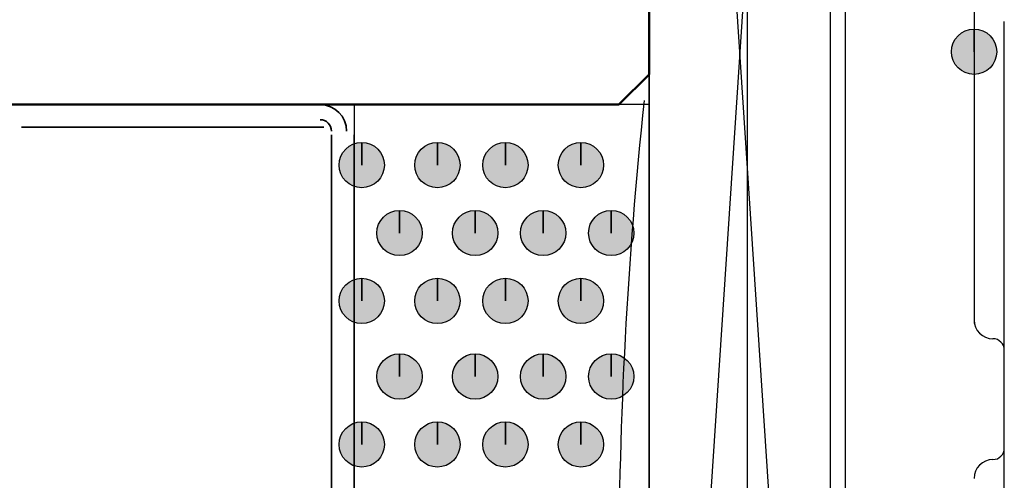
# Model space of a CAD drawing. Units: centimetres. Extents: x -22.2 to 20.1, y -13.8 to 14.8.
# Drawn here: x 4.1 to 4.7, y 1.1 to 1.4 of the extents above; entities that cross this region are included whole.
import ezdxf

# ---------------------------------------------------------------- set-up
doc = ezdxf.new("R2010")
doc.units = ezdxf.units.CM
doc.header["$MEASUREMENT"] = 0
doc.layers.add('VEKA_SCREW', color=7, linetype='Continuous')

msp = doc.modelspace()

# ---------------------------------------------------------------- hatches: boundary and pattern name
at = {"layer": 'VEKA_SCREW', "true_color": 0xff00ff}
h = msp.add_hatch(color=6, dxfattribs=at)
edge = h.paths.add_edge_path()
edge.add_spline(control_points=[(4.70599, 1.41216), (4.70599, 1.41216), (4.70599, 1.42675), (4.70599, 1.42675), (4.69795, 1.42675), (4.69141, 1.42019), (4.69141, 1.41216), (4.69141, 1.40413), (4.69795, 1.39758), (4.70599, 1.39758), (4.71402, 1.39758), (4.72057, 1.40413), (4.72057, 1.41216), (4.72057, 1.42019), (4.71402, 1.42675), (4.70599, 1.42675), (4.70599, 1.42675), (4.70599, 1.41216), (4.70599, 1.41216)], knot_values=[0, 0, 0, 0, 0.166667, 0.166667, 0.166667, 0.333333, 0.333333, 0.333333, 0.5, 0.5, 0.5, 0.666667, 0.666667, 0.666667, 0.833333, 0.833333, 0.833333, 1, 1, 1, 1], degree=3, periodic=1)
at = {"layer": 'VEKA_SCREW', "true_color": 0xdddd6e}
h = msp.add_hatch(color=53, dxfattribs=at)
edge = h.paths.add_edge_path()
edge.add_spline(control_points=[(4.31221, 1.33924), (4.31221, 1.33924), (4.31221, 1.35382), (4.31221, 1.35382), (4.30417, 1.35382), (4.29762, 1.34727), (4.29762, 1.33924), (4.29762, 1.33121), (4.30417, 1.32465), (4.31221, 1.32465), (4.32024, 1.32465), (4.32679, 1.33121), (4.32679, 1.33924), (4.32679, 1.34727), (4.32024, 1.35382), (4.31221, 1.35382), (4.31221, 1.35382), (4.31221, 1.33924), (4.31221, 1.33924)], knot_values=[0, 0, 0, 0, 0.166667, 0.166667, 0.166667, 0.333333, 0.333333, 0.333333, 0.5, 0.5, 0.5, 0.666667, 0.666667, 0.666667, 0.833333, 0.833333, 0.833333, 1, 1, 1, 1], degree=3, periodic=1)
h = msp.add_hatch(color=53, dxfattribs=at)
edge = h.paths.add_edge_path()
edge.add_spline(control_points=[(4.36082, 1.33924), (4.36082, 1.33924), (4.36082, 1.35382), (4.36082, 1.35382), (4.35278, 1.35382), (4.34624, 1.34727), (4.34624, 1.33924), (4.34624, 1.33121), (4.35278, 1.32465), (4.36082, 1.32465), (4.36885, 1.32465), (4.3754, 1.33121), (4.3754, 1.33924), (4.3754, 1.34727), (4.36885, 1.35382), (4.36082, 1.35382), (4.36082, 1.35382), (4.36082, 1.33924), (4.36082, 1.33924)], knot_values=[0, 0, 0, 0, 0.166667, 0.166667, 0.166667, 0.333333, 0.333333, 0.333333, 0.5, 0.5, 0.5, 0.666667, 0.666667, 0.666667, 0.833333, 0.833333, 0.833333, 1, 1, 1, 1], degree=3, periodic=1)
h = msp.add_hatch(color=53, dxfattribs=at)
edge = h.paths.add_edge_path()
edge.add_spline(control_points=[(4.40457, 1.33924), (4.40457, 1.33924), (4.40457, 1.35382), (4.40457, 1.35382), (4.39653, 1.35382), (4.38999, 1.34727), (4.38999, 1.33924), (4.38999, 1.33121), (4.39653, 1.32465), (4.40457, 1.32465), (4.4126, 1.32465), (4.41916, 1.33121), (4.41916, 1.33924), (4.41916, 1.34727), (4.4126, 1.35382), (4.40457, 1.35382), (4.40457, 1.35382), (4.40457, 1.33924), (4.40457, 1.33924)], knot_values=[0, 0, 0, 0, 0.166667, 0.166667, 0.166667, 0.333333, 0.333333, 0.333333, 0.5, 0.5, 0.5, 0.666667, 0.666667, 0.666667, 0.833333, 0.833333, 0.833333, 1, 1, 1, 1], degree=3, periodic=1)
h = msp.add_hatch(color=53, dxfattribs=at)
edge = h.paths.add_edge_path()
edge.add_spline(control_points=[(4.45318, 1.33924), (4.45318, 1.33924), (4.45318, 1.35382), (4.45318, 1.35382), (4.44515, 1.35382), (4.4386, 1.34727), (4.4386, 1.33924), (4.4386, 1.33121), (4.44515, 1.32465), (4.45318, 1.32465), (4.46121, 1.32465), (4.46777, 1.33121), (4.46777, 1.33924), (4.46777, 1.34727), (4.46121, 1.35382), (4.45318, 1.35382), (4.45318, 1.35382), (4.45318, 1.33924), (4.45318, 1.33924)], knot_values=[0, 0, 0, 0, 0.166667, 0.166667, 0.166667, 0.333333, 0.333333, 0.333333, 0.5, 0.5, 0.5, 0.666667, 0.666667, 0.666667, 0.833333, 0.833333, 0.833333, 1, 1, 1, 1], degree=3, periodic=1)
h = msp.add_hatch(color=53, dxfattribs=at)
edge = h.paths.add_edge_path()
edge.add_spline(control_points=[(4.33651, 1.29548), (4.33651, 1.29548), (4.33651, 1.31007), (4.33651, 1.31007), (4.32847, 1.31007), (4.32192, 1.30351), (4.32192, 1.29548), (4.32192, 1.28746), (4.32847, 1.2809), (4.33651, 1.2809), (4.34454, 1.2809), (4.35109, 1.28746), (4.35109, 1.29548), (4.35109, 1.30351), (4.34454, 1.31007), (4.33651, 1.31007), (4.33651, 1.31007), (4.33651, 1.29548), (4.33651, 1.29548)], knot_values=[0, 0, 0, 0, 0.166667, 0.166667, 0.166667, 0.333333, 0.333333, 0.333333, 0.5, 0.5, 0.5, 0.666667, 0.666667, 0.666667, 0.833333, 0.833333, 0.833333, 1, 1, 1, 1], degree=3, periodic=1)
h = msp.add_hatch(color=53, dxfattribs=at)
edge = h.paths.add_edge_path()
edge.add_spline(control_points=[(4.38513, 1.29548), (4.38513, 1.29548), (4.38513, 1.31007), (4.38513, 1.31007), (4.37709, 1.31007), (4.37055, 1.30351), (4.37055, 1.29548), (4.37055, 1.28746), (4.37709, 1.2809), (4.38513, 1.2809), (4.39316, 1.2809), (4.39972, 1.28746), (4.39972, 1.29548), (4.39972, 1.30351), (4.39316, 1.31007), (4.38513, 1.31007), (4.38513, 1.31007), (4.38513, 1.29548), (4.38513, 1.29548)], knot_values=[0, 0, 0, 0, 0.166667, 0.166667, 0.166667, 0.333333, 0.333333, 0.333333, 0.5, 0.5, 0.5, 0.666667, 0.666667, 0.666667, 0.833333, 0.833333, 0.833333, 1, 1, 1, 1], degree=3, periodic=1)
h = msp.add_hatch(color=53, dxfattribs=at)
edge = h.paths.add_edge_path()
edge.add_spline(control_points=[(4.42888, 1.29548), (4.42888, 1.29548), (4.42888, 1.31007), (4.42888, 1.31007), (4.42085, 1.31007), (4.4143, 1.30351), (4.4143, 1.29548), (4.4143, 1.28746), (4.42085, 1.2809), (4.42888, 1.2809), (4.43691, 1.2809), (4.44347, 1.28746), (4.44347, 1.29548), (4.44347, 1.30351), (4.43691, 1.31007), (4.42888, 1.31007), (4.42888, 1.31007), (4.42888, 1.29548), (4.42888, 1.29548)], knot_values=[0, 0, 0, 0, 0.166667, 0.166667, 0.166667, 0.333333, 0.333333, 0.333333, 0.5, 0.5, 0.5, 0.666667, 0.666667, 0.666667, 0.833333, 0.833333, 0.833333, 1, 1, 1, 1], degree=3, periodic=1)
h = msp.add_hatch(color=53, dxfattribs=at)
edge = h.paths.add_edge_path()
edge.add_spline(control_points=[(4.47264, 1.29548), (4.47264, 1.29548), (4.47264, 1.31007), (4.47264, 1.31007), (4.4646, 1.31007), (4.45805, 1.30351), (4.45805, 1.29548), (4.45805, 1.28746), (4.4646, 1.2809), (4.47264, 1.2809), (4.48067, 1.2809), (4.48722, 1.28746), (4.48722, 1.29548), (4.48722, 1.30351), (4.48067, 1.31007), (4.47264, 1.31007), (4.47264, 1.31007), (4.47264, 1.29548), (4.47264, 1.29548)], knot_values=[0, 0, 0, 0, 0.166667, 0.166667, 0.166667, 0.333333, 0.333333, 0.333333, 0.5, 0.5, 0.5, 0.666667, 0.666667, 0.666667, 0.833333, 0.833333, 0.833333, 1, 1, 1, 1], degree=3, periodic=1)
h = msp.add_hatch(color=53, dxfattribs=at)
edge = h.paths.add_edge_path()
edge.add_spline(control_points=[(4.31221, 1.25173), (4.31221, 1.25173), (4.31221, 1.26632), (4.31221, 1.26632), (4.30417, 1.26632), (4.29762, 1.25976), (4.29762, 1.25173), (4.29762, 1.2437), (4.30417, 1.23715), (4.31221, 1.23715), (4.32024, 1.23715), (4.32679, 1.2437), (4.32679, 1.25173), (4.32679, 1.25976), (4.32024, 1.26632), (4.31221, 1.26632), (4.31221, 1.26632), (4.31221, 1.25173), (4.31221, 1.25173)], knot_values=[0, 0, 0, 0, 0.166667, 0.166667, 0.166667, 0.333333, 0.333333, 0.333333, 0.5, 0.5, 0.5, 0.666667, 0.666667, 0.666667, 0.833333, 0.833333, 0.833333, 1, 1, 1, 1], degree=3, periodic=1)
h = msp.add_hatch(color=53, dxfattribs=at)
edge = h.paths.add_edge_path()
edge.add_spline(control_points=[(4.36082, 1.25173), (4.36082, 1.25173), (4.36082, 1.26632), (4.36082, 1.26632), (4.35278, 1.26632), (4.34624, 1.25976), (4.34624, 1.25173), (4.34624, 1.2437), (4.35278, 1.23715), (4.36082, 1.23715), (4.36885, 1.23715), (4.3754, 1.2437), (4.3754, 1.25173), (4.3754, 1.25976), (4.36885, 1.26632), (4.36082, 1.26632), (4.36082, 1.26632), (4.36082, 1.25173), (4.36082, 1.25173)], knot_values=[0, 0, 0, 0, 0.166667, 0.166667, 0.166667, 0.333333, 0.333333, 0.333333, 0.5, 0.5, 0.5, 0.666667, 0.666667, 0.666667, 0.833333, 0.833333, 0.833333, 1, 1, 1, 1], degree=3, periodic=1)
h = msp.add_hatch(color=53, dxfattribs=at)
edge = h.paths.add_edge_path()
edge.add_spline(control_points=[(4.40457, 1.25173), (4.40457, 1.25173), (4.40457, 1.26632), (4.40457, 1.26632), (4.39653, 1.26632), (4.38999, 1.25976), (4.38999, 1.25173), (4.38999, 1.2437), (4.39653, 1.23715), (4.40457, 1.23715), (4.4126, 1.23715), (4.41916, 1.2437), (4.41916, 1.25173), (4.41916, 1.25976), (4.4126, 1.26632), (4.40457, 1.26632), (4.40457, 1.26632), (4.40457, 1.25173), (4.40457, 1.25173)], knot_values=[0, 0, 0, 0, 0.166667, 0.166667, 0.166667, 0.333333, 0.333333, 0.333333, 0.5, 0.5, 0.5, 0.666667, 0.666667, 0.666667, 0.833333, 0.833333, 0.833333, 1, 1, 1, 1], degree=3, periodic=1)
h = msp.add_hatch(color=53, dxfattribs=at)
edge = h.paths.add_edge_path()
edge.add_spline(control_points=[(4.45318, 1.25173), (4.45318, 1.25173), (4.45318, 1.26632), (4.45318, 1.26632), (4.44515, 1.26632), (4.4386, 1.25976), (4.4386, 1.25173), (4.4386, 1.2437), (4.44515, 1.23715), (4.45318, 1.23715), (4.46121, 1.23715), (4.46777, 1.2437), (4.46777, 1.25173), (4.46777, 1.25976), (4.46121, 1.26632), (4.45318, 1.26632), (4.45318, 1.26632), (4.45318, 1.25173), (4.45318, 1.25173)], knot_values=[0, 0, 0, 0, 0.166667, 0.166667, 0.166667, 0.333333, 0.333333, 0.333333, 0.5, 0.5, 0.5, 0.666667, 0.666667, 0.666667, 0.833333, 0.833333, 0.833333, 1, 1, 1, 1], degree=3, periodic=1)
h = msp.add_hatch(color=53, dxfattribs=at)
edge = h.paths.add_edge_path()
edge.add_spline(control_points=[(4.33651, 1.20311), (4.33651, 1.20311), (4.33651, 1.21769), (4.33651, 1.21769), (4.32847, 1.21769), (4.32192, 1.21114), (4.32192, 1.20311), (4.32192, 1.19508), (4.32847, 1.18852), (4.33651, 1.18852), (4.34454, 1.18852), (4.35109, 1.19508), (4.35109, 1.20311), (4.35109, 1.21114), (4.34454, 1.21769), (4.33651, 1.21769), (4.33651, 1.21769), (4.33651, 1.20311), (4.33651, 1.20311)], knot_values=[0, 0, 0, 0, 0.166667, 0.166667, 0.166667, 0.333333, 0.333333, 0.333333, 0.5, 0.5, 0.5, 0.666667, 0.666667, 0.666667, 0.833333, 0.833333, 0.833333, 1, 1, 1, 1], degree=3, periodic=1)
h = msp.add_hatch(color=53, dxfattribs=at)
edge = h.paths.add_edge_path()
edge.add_spline(control_points=[(4.38513, 1.20311), (4.38513, 1.20311), (4.38513, 1.21769), (4.38513, 1.21769), (4.37709, 1.21769), (4.37055, 1.21114), (4.37055, 1.20311), (4.37055, 1.19508), (4.37709, 1.18852), (4.38513, 1.18852), (4.39316, 1.18852), (4.39972, 1.19508), (4.39972, 1.20311), (4.39972, 1.21114), (4.39316, 1.21769), (4.38513, 1.21769), (4.38513, 1.21769), (4.38513, 1.20311), (4.38513, 1.20311)], knot_values=[0, 0, 0, 0, 0.166667, 0.166667, 0.166667, 0.333333, 0.333333, 0.333333, 0.5, 0.5, 0.5, 0.666667, 0.666667, 0.666667, 0.833333, 0.833333, 0.833333, 1, 1, 1, 1], degree=3, periodic=1)
h = msp.add_hatch(color=53, dxfattribs=at)
edge = h.paths.add_edge_path()
edge.add_spline(control_points=[(4.42888, 1.20311), (4.42888, 1.20311), (4.42888, 1.21769), (4.42888, 1.21769), (4.42085, 1.21769), (4.4143, 1.21114), (4.4143, 1.20311), (4.4143, 1.19508), (4.42085, 1.18852), (4.42888, 1.18852), (4.43691, 1.18852), (4.44347, 1.19508), (4.44347, 1.20311), (4.44347, 1.21114), (4.43691, 1.21769), (4.42888, 1.21769), (4.42888, 1.21769), (4.42888, 1.20311), (4.42888, 1.20311)], knot_values=[0, 0, 0, 0, 0.166667, 0.166667, 0.166667, 0.333333, 0.333333, 0.333333, 0.5, 0.5, 0.5, 0.666667, 0.666667, 0.666667, 0.833333, 0.833333, 0.833333, 1, 1, 1, 1], degree=3, periodic=1)
h = msp.add_hatch(color=53, dxfattribs=at)
edge = h.paths.add_edge_path()
edge.add_spline(control_points=[(4.47264, 1.20311), (4.47264, 1.20311), (4.47264, 1.21769), (4.47264, 1.21769), (4.4646, 1.21769), (4.45805, 1.21114), (4.45805, 1.20311), (4.45805, 1.19508), (4.4646, 1.18852), (4.47264, 1.18852), (4.48067, 1.18852), (4.48722, 1.19508), (4.48722, 1.20311), (4.48722, 1.21114), (4.48067, 1.21769), (4.47264, 1.21769), (4.47264, 1.21769), (4.47264, 1.20311), (4.47264, 1.20311)], knot_values=[0, 0, 0, 0, 0.166667, 0.166667, 0.166667, 0.333333, 0.333333, 0.333333, 0.5, 0.5, 0.5, 0.666667, 0.666667, 0.666667, 0.833333, 0.833333, 0.833333, 1, 1, 1, 1], degree=3, periodic=1)
h = msp.add_hatch(color=53, dxfattribs=at)
edge = h.paths.add_edge_path()
edge.add_spline(control_points=[(4.31221, 1.15936), (4.31221, 1.15936), (4.31221, 1.17394), (4.31221, 1.17394), (4.30417, 1.17394), (4.29762, 1.16738), (4.29762, 1.15936), (4.29762, 1.15133), (4.30417, 1.14477), (4.31221, 1.14477), (4.32024, 1.14477), (4.32679, 1.15133), (4.32679, 1.15936), (4.32679, 1.16738), (4.32024, 1.17394), (4.31221, 1.17394), (4.31221, 1.17394), (4.31221, 1.15936), (4.31221, 1.15936)], knot_values=[0, 0, 0, 0, 0.166667, 0.166667, 0.166667, 0.333333, 0.333333, 0.333333, 0.5, 0.5, 0.5, 0.666667, 0.666667, 0.666667, 0.833333, 0.833333, 0.833333, 1, 1, 1, 1], degree=3, periodic=1)
h = msp.add_hatch(color=53, dxfattribs=at)
edge = h.paths.add_edge_path()
edge.add_spline(control_points=[(4.36082, 1.15936), (4.36082, 1.15936), (4.36082, 1.17394), (4.36082, 1.17394), (4.35278, 1.17394), (4.34624, 1.16738), (4.34624, 1.15936), (4.34624, 1.15133), (4.35278, 1.14477), (4.36082, 1.14477), (4.36885, 1.14477), (4.3754, 1.15133), (4.3754, 1.15936), (4.3754, 1.16738), (4.36885, 1.17394), (4.36082, 1.17394), (4.36082, 1.17394), (4.36082, 1.15936), (4.36082, 1.15936)], knot_values=[0, 0, 0, 0, 0.166667, 0.166667, 0.166667, 0.333333, 0.333333, 0.333333, 0.5, 0.5, 0.5, 0.666667, 0.666667, 0.666667, 0.833333, 0.833333, 0.833333, 1, 1, 1, 1], degree=3, periodic=1)
h = msp.add_hatch(color=53, dxfattribs=at)
edge = h.paths.add_edge_path()
edge.add_spline(control_points=[(4.40457, 1.15936), (4.40457, 1.15936), (4.40457, 1.17394), (4.40457, 1.17394), (4.39653, 1.17394), (4.38999, 1.16738), (4.38999, 1.15936), (4.38999, 1.15133), (4.39653, 1.14477), (4.40457, 1.14477), (4.4126, 1.14477), (4.41916, 1.15133), (4.41916, 1.15936), (4.41916, 1.16738), (4.4126, 1.17394), (4.40457, 1.17394), (4.40457, 1.17394), (4.40457, 1.15936), (4.40457, 1.15936)], knot_values=[0, 0, 0, 0, 0.166667, 0.166667, 0.166667, 0.333333, 0.333333, 0.333333, 0.5, 0.5, 0.5, 0.666667, 0.666667, 0.666667, 0.833333, 0.833333, 0.833333, 1, 1, 1, 1], degree=3, periodic=1)
h = msp.add_hatch(color=53, dxfattribs=at)
edge = h.paths.add_edge_path()
edge.add_spline(control_points=[(4.45318, 1.15936), (4.45318, 1.15936), (4.45318, 1.17394), (4.45318, 1.17394), (4.44515, 1.17394), (4.4386, 1.16738), (4.4386, 1.15936), (4.4386, 1.15133), (4.44515, 1.14477), (4.45318, 1.14477), (4.46121, 1.14477), (4.46777, 1.15133), (4.46777, 1.15936), (4.46777, 1.16738), (4.46121, 1.17394), (4.45318, 1.17394), (4.45318, 1.17394), (4.45318, 1.15936), (4.45318, 1.15936)], knot_values=[0, 0, 0, 0, 0.166667, 0.166667, 0.166667, 0.333333, 0.333333, 0.333333, 0.5, 0.5, 0.5, 0.666667, 0.666667, 0.666667, 0.833333, 0.833333, 0.833333, 1, 1, 1, 1], degree=3, periodic=1)

# ---------------------------------------------------------------- linework, layer by layer
at = {"layer": 'VEKA_SCREW', "color": 1, "lineweight": 25}
msp.add_open_spline([(4.61361, 0.52737), (4.61361, 0.52737), (4.49694, 2.29694), (4.49694, 2.29694), (4.49694, 2.29694), (4.49694, 0.52737), (4.49694, 0.52737), (4.49694, 0.52737), (4.61361, 0.52737), (4.61361, 0.52737), (4.61361, 0.52737), (4.61361, 2.29694), (4.61361, 2.29694), (4.61361, 2.29694), (4.49694, 2.29694), (4.49694, 2.29694)], degree=3, knots=[0, 0, 0, 0, 0.2, 0.2, 0.2, 0.4, 0.4, 0.4, 0.6, 0.6, 0.6, 0.8, 0.8, 0.8, 1, 1, 1, 1], dxfattribs=at)
msp.add_open_spline([(4.61361, 2.29694), (4.61361, 2.29694), (4.49694, 0.52737), (4.49694, 0.52737)], degree=3, dxfattribs=at)
at = {"layer": 'VEKA_SCREW', "color": 6, "lineweight": 25}
for points in [[(4.62334, 0.66348), (4.62334, 0.66348), (4.62334, 2.24833), (4.62334, 2.24833)], [(4.61361, 0.68294), (4.61361, 0.68294), (4.61361, 2.23861), (4.61361, 2.23861)], [(4.49694, 0.80447), (4.49694, 0.80447), (4.49694, 2.13651), (4.49694, 2.13651)], [(4.56014, 2.13651), (4.56014, 2.13651), (4.56014, 0.80447), (4.56014, 0.80447)], [(4.70599, 1.60176), (4.70599, 1.60176), (4.70599, 1.23715), (4.70599, 1.23715)], [(4.70599, 1.23957), (4.70599, 1.23286), (4.71142, 1.22742), (4.71814, 1.22742)], [(4.72543, 1.22013), (4.72543, 1.22416), (4.72217, 1.22742), (4.71814, 1.22742)], [(4.72543, 1.1545), (4.72543, 1.1545), (4.72543, 1.21769), (4.72543, 1.21769)], [(4.71814, 1.14964), (4.72217, 1.14964), (4.72543, 1.1529), (4.72543, 1.15693)], [(4.71814, 1.14964), (4.71142, 1.14964), (4.70599, 1.1442), (4.70599, 1.13748)]]:
    msp.add_open_spline(points, degree=3, dxfattribs=at)
at = {"layer": 'VEKA_SCREW', "color": 142, "lineweight": 50}
msp.add_open_spline([(2.30441, 1.37812), (2.30441, 1.37812), (4.4775, 1.37812), (4.4775, 1.37812), (4.4775, 1.37812), (4.49694, 1.39758), (4.49694, 1.39758), (4.49694, 1.39758), (4.49694, 1.50938), (4.49694, 1.50938), (4.49694, 1.50938), (4.4775, 1.52884), (4.4775, 1.52884), (4.4775, 1.52884), (2.30441, 1.52884), (2.30441, 1.52884)], degree=3, knots=[0, 0, 0, 0, 0.2, 0.2, 0.2, 0.4, 0.4, 0.4, 0.6, 0.6, 0.6, 0.8, 0.8, 0.8, 1, 1, 1, 1], dxfattribs=at)
msp.add_open_spline([(2.30441, 1.37812), (2.30441, 1.37812), (4.4775, 1.37812), (4.4775, 1.37812), (4.4775, 1.37812), (4.49694, 1.39758), (4.49694, 1.39758), (4.49694, 1.39758), (4.49694, 1.50938), (4.49694, 1.50938), (4.49694, 1.50938), (4.4775, 1.52884), (4.4775, 1.52884), (4.4775, 1.52884), (2.30441, 1.52884), (2.30441, 1.52884)], degree=3, knots=[0, 0, 0, 0, 0.2, 0.2, 0.2, 0.4, 0.4, 0.4, 0.6, 0.6, 0.6, 0.8, 0.8, 0.8, 1, 1, 1, 1], dxfattribs=at)
at = {"layer": 'VEKA_SCREW', "lineweight": 25}
msp.add_open_spline([(4.72543, 0.34263), (4.72543, 0.34263), (4.72543, 1.4316), (4.72543, 1.4316)], degree=3, dxfattribs=at)
at = {"layer": 'VEKA_SCREW', "color": 6}
msp.add_open_spline([(4.70599, 1.41216), (4.70599, 1.41216), (4.70599, 1.42675), (4.70599, 1.42675), (4.69795, 1.42675), (4.69141, 1.42019), (4.69141, 1.41216), (4.69141, 1.40413), (4.69795, 1.39758), (4.70599, 1.39758), (4.71402, 1.39758), (4.72057, 1.40413), (4.72057, 1.41216), (4.72057, 1.42019), (4.71402, 1.42675), (4.70599, 1.42675), (4.70599, 1.42675), (4.70599, 1.41216), (4.70599, 1.41216)], degree=3, knots=[0, 0, 0, 0, 0.166667, 0.166667, 0.166667, 0.333333, 0.333333, 0.333333, 0.5, 0.5, 0.5, 0.666667, 0.666667, 0.666667, 0.833333, 0.833333, 0.833333, 1, 1, 1, 1], dxfattribs=at)
at = {"layer": 'VEKA_SCREW', "color": 53, "lineweight": 25}
for points in [[(4.49381, 1.38076), (4.47205, 1.17702), (4.47205, 0.97155), (4.49381, 0.76781)], [(4.49694, 1.37812), (4.49694, 1.37812), (4.30734, 1.37812), (4.30734, 1.37812)]]:
    msp.add_open_spline(points, degree=3, dxfattribs=at)
at = {"layer": 'VEKA_SCREW', "color": 2, "lineweight": 35}
for points in [[(4.09344, 1.37812), (4.09344, 1.37812), (4.2879, 1.37812), (4.2879, 1.37812)], [(4.30248, 1.36111), (4.30248, 1.37051), (4.29486, 1.37812), (4.28546, 1.37812)], [(4.29276, 1.36111), (4.29276, 1.36515), (4.28949, 1.36841), (4.28546, 1.36841)], [(4.2879, 1.36354), (4.2879, 1.36354), (4.09344, 1.36354), (4.09344, 1.36354)], [(4.29276, 0.78503), (4.29276, 0.78503), (4.29276, 1.35868), (4.29276, 1.35868)], [(4.30734, 1.35868), (4.30734, 1.35868), (4.30734, 0.78503), (4.30734, 0.78503)]]:
    msp.add_open_spline(points, degree=3, dxfattribs=at)
at = {"layer": 'VEKA_SCREW', "color": 53, "lineweight": 25}
msp.add_open_spline([(4.30734, 1.37812), (4.30734, 1.37812), (4.30734, 0.76557), (4.30734, 0.76557), (4.30734, 0.76557), (4.49694, 0.76557), (4.49694, 0.76557)], degree=3, knots=[0, 0, 0, 0, 0.5, 0.5, 0.5, 1, 1, 1, 1], dxfattribs=at)
at = {"layer": 'VEKA_SCREW', "color": 53}
for points in [[(4.31221, 1.33924), (4.31221, 1.33924), (4.31221, 1.35382), (4.31221, 1.35382), (4.30417, 1.35382), (4.29762, 1.34727), (4.29762, 1.33924), (4.29762, 1.33121), (4.30417, 1.32465), (4.31221, 1.32465), (4.32024, 1.32465), (4.32679, 1.33121), (4.32679, 1.33924), (4.32679, 1.34727), (4.32024, 1.35382), (4.31221, 1.35382), (4.31221, 1.35382), (4.31221, 1.33924), (4.31221, 1.33924)], [(4.36082, 1.33924), (4.36082, 1.33924), (4.36082, 1.35382), (4.36082, 1.35382), (4.35278, 1.35382), (4.34624, 1.34727), (4.34624, 1.33924), (4.34624, 1.33121), (4.35278, 1.32465), (4.36082, 1.32465), (4.36885, 1.32465), (4.3754, 1.33121), (4.3754, 1.33924), (4.3754, 1.34727), (4.36885, 1.35382), (4.36082, 1.35382), (4.36082, 1.35382), (4.36082, 1.33924), (4.36082, 1.33924)], [(4.40457, 1.33924), (4.40457, 1.33924), (4.40457, 1.35382), (4.40457, 1.35382), (4.39653, 1.35382), (4.38999, 1.34727), (4.38999, 1.33924), (4.38999, 1.33121), (4.39653, 1.32465), (4.40457, 1.32465), (4.4126, 1.32465), (4.41916, 1.33121), (4.41916, 1.33924), (4.41916, 1.34727), (4.4126, 1.35382), (4.40457, 1.35382), (4.40457, 1.35382), (4.40457, 1.33924), (4.40457, 1.33924)], [(4.45318, 1.33924), (4.45318, 1.33924), (4.45318, 1.35382), (4.45318, 1.35382), (4.44515, 1.35382), (4.4386, 1.34727), (4.4386, 1.33924), (4.4386, 1.33121), (4.44515, 1.32465), (4.45318, 1.32465), (4.46121, 1.32465), (4.46777, 1.33121), (4.46777, 1.33924), (4.46777, 1.34727), (4.46121, 1.35382), (4.45318, 1.35382), (4.45318, 1.35382), (4.45318, 1.33924), (4.45318, 1.33924)], [(4.33651, 1.29548), (4.33651, 1.29548), (4.33651, 1.31007), (4.33651, 1.31007), (4.32847, 1.31007), (4.32192, 1.30351), (4.32192, 1.29548), (4.32192, 1.28746), (4.32847, 1.2809), (4.33651, 1.2809), (4.34454, 1.2809), (4.35109, 1.28746), (4.35109, 1.29548), (4.35109, 1.30351), (4.34454, 1.31007), (4.33651, 1.31007), (4.33651, 1.31007), (4.33651, 1.29548), (4.33651, 1.29548)], [(4.38513, 1.29548), (4.38513, 1.29548), (4.38513, 1.31007), (4.38513, 1.31007), (4.37709, 1.31007), (4.37055, 1.30351), (4.37055, 1.29548), (4.37055, 1.28746), (4.37709, 1.2809), (4.38513, 1.2809), (4.39316, 1.2809), (4.39972, 1.28746), (4.39972, 1.29548), (4.39972, 1.30351), (4.39316, 1.31007), (4.38513, 1.31007), (4.38513, 1.31007), (4.38513, 1.29548), (4.38513, 1.29548)], [(4.42888, 1.29548), (4.42888, 1.29548), (4.42888, 1.31007), (4.42888, 1.31007), (4.42085, 1.31007), (4.4143, 1.30351), (4.4143, 1.29548), (4.4143, 1.28746), (4.42085, 1.2809), (4.42888, 1.2809), (4.43691, 1.2809), (4.44347, 1.28746), (4.44347, 1.29548), (4.44347, 1.30351), (4.43691, 1.31007), (4.42888, 1.31007), (4.42888, 1.31007), (4.42888, 1.29548), (4.42888, 1.29548)], [(4.47264, 1.29548), (4.47264, 1.29548), (4.47264, 1.31007), (4.47264, 1.31007), (4.4646, 1.31007), (4.45805, 1.30351), (4.45805, 1.29548), (4.45805, 1.28746), (4.4646, 1.2809), (4.47264, 1.2809), (4.48067, 1.2809), (4.48722, 1.28746), (4.48722, 1.29548), (4.48722, 1.30351), (4.48067, 1.31007), (4.47264, 1.31007), (4.47264, 1.31007), (4.47264, 1.29548), (4.47264, 1.29548)], [(4.31221, 1.25173), (4.31221, 1.25173), (4.31221, 1.26632), (4.31221, 1.26632), (4.30417, 1.26632), (4.29762, 1.25976), (4.29762, 1.25173), (4.29762, 1.2437), (4.30417, 1.23715), (4.31221, 1.23715), (4.32024, 1.23715), (4.32679, 1.2437), (4.32679, 1.25173), (4.32679, 1.25976), (4.32024, 1.26632), (4.31221, 1.26632), (4.31221, 1.26632), (4.31221, 1.25173), (4.31221, 1.25173)], [(4.36082, 1.25173), (4.36082, 1.25173), (4.36082, 1.26632), (4.36082, 1.26632), (4.35278, 1.26632), (4.34624, 1.25976), (4.34624, 1.25173), (4.34624, 1.2437), (4.35278, 1.23715), (4.36082, 1.23715), (4.36885, 1.23715), (4.3754, 1.2437), (4.3754, 1.25173), (4.3754, 1.25976), (4.36885, 1.26632), (4.36082, 1.26632), (4.36082, 1.26632), (4.36082, 1.25173), (4.36082, 1.25173)], [(4.40457, 1.25173), (4.40457, 1.25173), (4.40457, 1.26632), (4.40457, 1.26632), (4.39653, 1.26632), (4.38999, 1.25976), (4.38999, 1.25173), (4.38999, 1.2437), (4.39653, 1.23715), (4.40457, 1.23715), (4.4126, 1.23715), (4.41916, 1.2437), (4.41916, 1.25173), (4.41916, 1.25976), (4.4126, 1.26632), (4.40457, 1.26632), (4.40457, 1.26632), (4.40457, 1.25173), (4.40457, 1.25173)], [(4.45318, 1.25173), (4.45318, 1.25173), (4.45318, 1.26632), (4.45318, 1.26632), (4.44515, 1.26632), (4.4386, 1.25976), (4.4386, 1.25173), (4.4386, 1.2437), (4.44515, 1.23715), (4.45318, 1.23715), (4.46121, 1.23715), (4.46777, 1.2437), (4.46777, 1.25173), (4.46777, 1.25976), (4.46121, 1.26632), (4.45318, 1.26632), (4.45318, 1.26632), (4.45318, 1.25173), (4.45318, 1.25173)], [(4.33651, 1.20311), (4.33651, 1.20311), (4.33651, 1.21769), (4.33651, 1.21769), (4.32847, 1.21769), (4.32192, 1.21114), (4.32192, 1.20311), (4.32192, 1.19508), (4.32847, 1.18852), (4.33651, 1.18852), (4.34454, 1.18852), (4.35109, 1.19508), (4.35109, 1.20311), (4.35109, 1.21114), (4.34454, 1.21769), (4.33651, 1.21769), (4.33651, 1.21769), (4.33651, 1.20311), (4.33651, 1.20311)], [(4.38513, 1.20311), (4.38513, 1.20311), (4.38513, 1.21769), (4.38513, 1.21769), (4.37709, 1.21769), (4.37055, 1.21114), (4.37055, 1.20311), (4.37055, 1.19508), (4.37709, 1.18852), (4.38513, 1.18852), (4.39316, 1.18852), (4.39972, 1.19508), (4.39972, 1.20311), (4.39972, 1.21114), (4.39316, 1.21769), (4.38513, 1.21769), (4.38513, 1.21769), (4.38513, 1.20311), (4.38513, 1.20311)], [(4.42888, 1.20311), (4.42888, 1.20311), (4.42888, 1.21769), (4.42888, 1.21769), (4.42085, 1.21769), (4.4143, 1.21114), (4.4143, 1.20311), (4.4143, 1.19508), (4.42085, 1.18852), (4.42888, 1.18852), (4.43691, 1.18852), (4.44347, 1.19508), (4.44347, 1.20311), (4.44347, 1.21114), (4.43691, 1.21769), (4.42888, 1.21769), (4.42888, 1.21769), (4.42888, 1.20311), (4.42888, 1.20311)], [(4.47264, 1.20311), (4.47264, 1.20311), (4.47264, 1.21769), (4.47264, 1.21769), (4.4646, 1.21769), (4.45805, 1.21114), (4.45805, 1.20311), (4.45805, 1.19508), (4.4646, 1.18852), (4.47264, 1.18852), (4.48067, 1.18852), (4.48722, 1.19508), (4.48722, 1.20311), (4.48722, 1.21114), (4.48067, 1.21769), (4.47264, 1.21769), (4.47264, 1.21769), (4.47264, 1.20311), (4.47264, 1.20311)], [(4.31221, 1.15936), (4.31221, 1.15936), (4.31221, 1.17394), (4.31221, 1.17394), (4.30417, 1.17394), (4.29762, 1.16738), (4.29762, 1.15936), (4.29762, 1.15133), (4.30417, 1.14477), (4.31221, 1.14477), (4.32024, 1.14477), (4.32679, 1.15133), (4.32679, 1.15936), (4.32679, 1.16738), (4.32024, 1.17394), (4.31221, 1.17394), (4.31221, 1.17394), (4.31221, 1.15936), (4.31221, 1.15936)], [(4.36082, 1.15936), (4.36082, 1.15936), (4.36082, 1.17394), (4.36082, 1.17394), (4.35278, 1.17394), (4.34624, 1.16738), (4.34624, 1.15936), (4.34624, 1.15133), (4.35278, 1.14477), (4.36082, 1.14477), (4.36885, 1.14477), (4.3754, 1.15133), (4.3754, 1.15936), (4.3754, 1.16738), (4.36885, 1.17394), (4.36082, 1.17394), (4.36082, 1.17394), (4.36082, 1.15936), (4.36082, 1.15936)], [(4.40457, 1.15936), (4.40457, 1.15936), (4.40457, 1.17394), (4.40457, 1.17394), (4.39653, 1.17394), (4.38999, 1.16738), (4.38999, 1.15936), (4.38999, 1.15133), (4.39653, 1.14477), (4.40457, 1.14477), (4.4126, 1.14477), (4.41916, 1.15133), (4.41916, 1.15936), (4.41916, 1.16738), (4.4126, 1.17394), (4.40457, 1.17394), (4.40457, 1.17394), (4.40457, 1.15936), (4.40457, 1.15936)], [(4.45318, 1.15936), (4.45318, 1.15936), (4.45318, 1.17394), (4.45318, 1.17394), (4.44515, 1.17394), (4.4386, 1.16738), (4.4386, 1.15936), (4.4386, 1.15133), (4.44515, 1.14477), (4.45318, 1.14477), (4.46121, 1.14477), (4.46777, 1.15133), (4.46777, 1.15936), (4.46777, 1.16738), (4.46121, 1.17394), (4.45318, 1.17394), (4.45318, 1.17394), (4.45318, 1.15936), (4.45318, 1.15936)]]:
    msp.add_open_spline(points, degree=3, knots=[0, 0, 0, 0, 0.166667, 0.166667, 0.166667, 0.333333, 0.333333, 0.333333, 0.5, 0.5, 0.5, 0.666667, 0.666667, 0.666667, 0.833333, 0.833333, 0.833333, 1, 1, 1, 1], dxfattribs=at)

doc.saveas('drawing.dxf')
